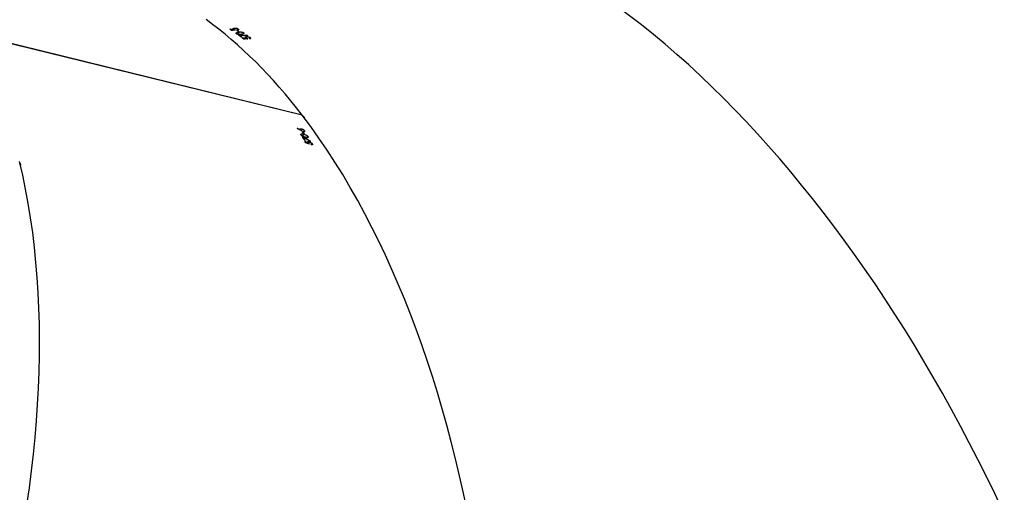
# Model space of a CAD drawing. Units: centimetres. Extents: x 4125 to 6716, y -1867 to -480.
# Drawn here: x 5535 to 5577, y -1457 to -1437 of the extents above; entities that cross this region are included whole.
import ezdxf

# ---------------------------------------------------------------- set-up
doc = ezdxf.new("R2010")
doc.units = ezdxf.units.CM
doc.layers.add('VP-DIM', color=7, linetype='Continuous')
doc.layers.add('VP-HIC', color=6, linetype='Continuous')
doc.layers.add('VP-EQ', color=7, linetype='Continuous', true_color=0x8a3492)
doc.dimstyles.new('Strefa', dxfattribs={"dimtxt": 14, "dimasz": 20, "dimexe": 20, "dimexo": 50, "dimgap": 20, "dimtad": 0, "dimdec": 0, "dimzin": 0, "dimdsep": 46, "dimtxsty": 'Standard', "dimcen": 0.09, "dimadec": 0, "dimazin": 0, "dimtfac": 1, "dimtdec": 4, "dimtofl": 0, "dimtmove": 0, "dimatfit": 3, "dimfxl": 70, "dimfxlon": 1, "dimtolj": 1, "dimtzin": 0, "dimarcsym": 0})

# ---------------------------------------------------------------- blocks, each defined once
blk = doc.blocks.new('*D30')
at = {"layer": 'Defpoints', "color": 0}
for p in [(6153.35, -632.599), (6153.35, -1150.817), (5100.774, -1706.382)]:
    blk.add_point(p, dxfattribs=at)
at = {"layer": 'VP-DIM', "color": 0, "lineweight": -2}
for p, q in [((5100.774, -732.599), (5100.774, -582.599)), ((6153.35, -732.599), (6153.35, -582.599)), ((5150.774, -632.599), (5650.432, -632.599)), ((6103.35, -632.599), (5817.099, -632.599))]:
    blk.add_line(p, q, dxfattribs=at)
at = {"layer": 'VP-DIM', "color": 0}
for points in [[(5150.774, -624.266), (5150.774, -640.932), (5100.774, -632.599)], [(6103.35, -640.932), (6103.35, -624.266), (6153.35, -632.599)]]:
    blk.add_solid(points, dxfattribs=at)
at = {"layer": 'VP-DIM', "color": 0, "insert": (5733.766, -632.599), "char_height": 40, "attachment_point": 5}
blk.add_mtext('\\A1;1055', dxfattribs=at)
blk = doc.blocks.new('*D32')
at = {"layer": 'Defpoints', "color": 0}
for p in [(5538.543, -977.973), (5160.707, -1766.696), (6529.188, -1766.696)]:
    blk.add_point(p, dxfattribs=at)
at = {"layer": 'VP-DIM', "color": 0, "lineweight": -2}
for p, q in [((6429.188, -977.973), (6579.188, -977.973)), ((6529.188, -1027.973), (6529.188, -1260.335)), ((6529.188, -1716.696), (6529.188, -1393.669)), ((6429.188, -1766.696), (6579.188, -1766.696))]:
    blk.add_line(p, q, dxfattribs=at)
at = {"layer": 'VP-DIM', "color": 0}
for points in [[(6537.521, -1027.973), (6520.854, -1027.973), (6529.188, -977.973)], [(6520.854, -1716.696), (6537.521, -1716.696), (6529.188, -1766.696)]]:
    blk.add_solid(points, dxfattribs=at)
at = {"layer": 'VP-DIM', "color": 0, "insert": (6529.188, -1327.002), "char_height": 40, "attachment_point": 5, "rotation": 90}
blk.add_mtext('\\A1;800', dxfattribs=at)
blk = doc.blocks.new('*D36')
at = {"layer": 'Defpoints', "color": 0}
for p in [(6355.35, -530.217), (6355.35, -1173.567), (5000.013, -1706.944)]:
    blk.add_point(p, dxfattribs=at)
at = {"layer": 'VP-DIM', "color": 0, "lineweight": -2}
for p, q in [((5000.013, -630.217), (5000.013, -480.217)), ((6355.35, -630.217), (6355.35, -480.217)), ((5050.013, -530.217), (5634.624, -530.217)), ((6305.35, -530.217), (5807.957, -530.217))]:
    blk.add_line(p, q, dxfattribs=at)
at = {"layer": 'VP-DIM', "color": 0}
for points in [[(5050.013, -521.883), (5050.013, -538.55), (5000.013, -530.217)], [(6305.35, -538.55), (6305.35, -521.883), (6355.35, -530.217)]]:
    blk.add_solid(points, dxfattribs=at)
at = {"layer": 'VP-DIM', "color": 0, "insert": (5721.29, -530.217), "char_height": 40, "attachment_point": 5}
blk.add_mtext('\\A1;1355', dxfattribs=at)
blk = doc.blocks.new('*D37')
at = {"layer": 'Defpoints', "color": 0}
for p in [(5534.28, -745.411), (5160.816, -1867.395), (6665.548, -1867.395)]:
    blk.add_point(p, dxfattribs=at)
at = {"layer": 'VP-DIM', "color": 0, "lineweight": -2}
for p, q in [((6565.548, -745.411), (6715.548, -745.411)), ((6665.548, -795.411), (6665.548, -1244.236)), ((6665.548, -1817.395), (6665.548, -1404.236)), ((6565.548, -1867.395), (6715.548, -1867.395))]:
    blk.add_line(p, q, dxfattribs=at)
at = {"layer": 'VP-DIM', "color": 0}
for points in [[(6673.881, -795.411), (6657.215, -795.411), (6665.548, -745.411)], [(6657.215, -1817.395), (6673.881, -1817.395), (6665.548, -1867.395)]]:
    blk.add_solid(points, dxfattribs=at)
at = {"layer": 'VP-DIM', "color": 0, "insert": (6665.548, -1324.236), "char_height": 40, "attachment_point": 5, "rotation": 90}
blk.add_mtext('\\A1;1122', dxfattribs=at)
blk = doc.blocks.new('3440')
at = {"color": 7, "linetype": 'Continuous', "lineweight": 25}
for p, q in [((31030.18, 15558.99), (31030.42, 15559.43)), ((31030.59, 15559.43), (31030.44, 15559.16)), ((31030.91, 15557.73), (31030.97, 15557.85)), ((31031.6, 15558.02), (31031.69, 15558.18)), ((31031.85, 15558.54), (31032, 15558.83)), ((31031.91, 15558.25), (31032.07, 15558.56)), ((31031.96, 15558.7), (31032.03, 15558.82)), ((31032.06, 15555.78), (31032.29, 15556.21)), ((31032.78, 15558.4), (31032.85, 15558.53)), ((31033.18, 15557.7), (31033.31, 15557.92)), ((31033.48, 15557.62), (31033.18, 15557.7)), ((31033.43, 15557.27), (31033.72, 15557.2)), ((31033.97, 15554.71), (31034.46, 15555.59)), ((31033.99, 15556.32), (31034.11, 15556.54)), ((31033.59, 15553.25), (31033.82, 15553.68)), ((31033.61, 15554.65), (31033.9, 15554.58)), ((31034.08, 15553.87), (31034.2, 15554.08)), ((31034.37, 15553.8), (31034.08, 15553.87)), ((31034.85, 15552.41), (31035.18, 15553.01)), ((31035.17, 15553.01), (31035.23, 15553.12)), ((31036.65, 15552.2), (31036.71, 15552.31)), ((31034.53, 15546.55), (31178.83, 15511.14)), ((31034.64, 15546.52), (31034.61, 15546.44)), ((31034.61, 15546.44), (31178.99, 15511.01)), ((31057.08, 15512.83), (31057.12, 15513.32)), ((31057.27, 15513.39), (31057.25, 15513.09)), ((31058.77, 15512.52), (31058.78, 15512.7)), ((31058.79, 15513.09), (31058.81, 15513.42)), ((31058.83, 15513.28), (31058.85, 15513.42)), ((31058.96, 15512.86), (31058.98, 15513.2)), ((31059.7, 15513.34), (31059.71, 15513.48)), ((31060.35, 15512.86), (31060.37, 15513.11)), ((31060.65, 15512.91), (31060.35, 15512.86)), ((31060.75, 15512.57), (31061.05, 15512.63)), ((31058.24, 15511.98), (31058.25, 15512.11)), ((31060.06, 15510.68), (31060.1, 15511.15)), ((31061.64, 15511.93), (31061.66, 15512.19)), ((31061.94, 15510.27), (31062.24, 15510.33)), ((31062.25, 15510.48), (31062.33, 15511.47)), ((31062.4, 15509.05), (31062.44, 15509.53)), ((31062.59, 15509.59), (31062.57, 15509.3)), ((31062.68, 15509.76), (31062.7, 15510)), ((31062.98, 15509.81), (31062.68, 15509.76)), ((31064.09, 15508.77), (31064.11, 15508.95)), ((31064.11, 15509.32), (31064.13, 15509.63)), ((31064.15, 15509.5), (31064.17, 15509.63)), ((31064.28, 15509.1), (31064.3, 15509.43)), ((31065.02, 15509.56), (31065.03, 15509.69)), ((31065.68, 15509.11), (31065.7, 15509.35)), ((31065.97, 15509.16), (31065.68, 15509.11))]:
    blk.add_line(p, q, dxfattribs=at)
at = {"color": 7, "linetype": 'Continuous', "lineweight": 25, "flags": 128}
blk.add_lwpolyline([(31030.62, 15559.42), (31030.63, 15559.4), (31030.65, 15559.38), (31030.66, 15559.35), (31030.67, 15559.33), (31030.69, 15559.31), (31030.7, 15559.28), (31030.71, 15559.26), (31030.73, 15559.24)], dxfattribs=at)
at = {"color": 7, "linetype": 'Continuous', "lineweight": 25}
for centre, radius, start, end in [((31192.49, 15650.11), 184.17, 209.8634, 210.117), ((31266.38, 15692.53), 269.15, 209.8728, 210.0821), ((31220.5, 15666.15), 216.45, 210.2002, 210.4931), ((31236.21, 15675.11), 234.31, 210.2138, 210.5729), ((31237.99, 15678), 238.72, 211.1119, 211.3304), ((31228.35, 15671.85), 227.08, 211.0954, 211.325), ((31128.96, 15610.68), 120.82, 233.6293, 233.7306), ((31190.7, 15692.35), 221.83, 233.804, 234.0126), ((31182.02, 15680.09), 206.59, 233.7522, 234.0224), ((31210.3, 15719.53), 255.33, 234.1463, 234.3923), ((31192.65, 15694.62), 224.6, 234.128, 234.4991), ((31184.1, 15684.85), 213.07, 235.019, 235.2614), ((31195.89, 15701.47), 233.24, 235.0381, 235.2596), ((31147.84, 15632.67), 149.69, 235.3038, 235.3841), ((31163.93, 15653.24), 174.43, 235.4551, 235.7158), ((31189.87, 15690.72), 219.81, 235.4402, 235.6897)]:
    blk.add_arc(centre, radius, start, end, dxfattribs=at)
for centre, major_axis, ratio, start_param, end_param in [((31159.7, 15880.69), (14.82, 400.72), 0.524586, 6.17527, 8.859148), ((31407.86, 15819.8), (174.87, 360.84), 0.530681, 6.173617, 8.852886), ((30907, 15836.66), (-147.19, 373.01), 0.520808, 6.176214, 8.868245), ((30692.71, 15694.86), (284.3, -282.82), 0.519998, 3.034716, 5.737054), ((30553.16, 15479.28), (373.83, -145.19), 0.522296, 3.033947, 5.747032), ((31205.5, 15869.45), (173.62, 363.98), 0.124073, 2.654618, 2.655306), ((31249.41, 15858.68), (778.66, -359.82), 0.42685, 4.628223, 4.632887), ((31249.95, 15858.54), (778.5, -359.79), 0.42693, 4.627547, 4.631552), ((31313.46, 15842.96), (1720.17, -589.01), 0.198902, 4.61608, 4.61699), ((31312.31, 15843.24), (1722.11, -589.49), 0.198681, 4.617153, 4.617632), ((31234.93, 15862.23), (639.82, -332.33), 0.508735, 4.663905, 4.666551), ((31234.48, 15862.34), (639.93, -332.35), 0.508659, 4.664799, 4.667141), ((31209.54, 15868.46), (206.05, 356.12), 0.043977, 3.645349, 3.645962), ((31159.7, 15880.69), (14.82, 400.72), 0.524586, 2.576469, 2.804837), ((31201.08, 15887.9), (1816.52, 154.54), 0.19896, 4.616745, 4.617655), ((31199.91, 15887.7), (1818.5, 154.88), 0.198739, 4.617818, 4.618296), ((31135.93, 15876.55), (858.32, -14.52), 0.42749, 4.628957, 4.632962), ((31090.25, 15868.59), (11.68, 402.87), 0.116223, 2.660282, 2.66097), ((31135.37, 15876.45), (858.48, -14.49), 0.42741, 4.629633, 4.634297), ((31161.87, 15881.07), (1816.52, 154.54), 0.19896, 4.641314, 4.642223), ((31160.65, 15880.85), (1818.5, 154.88), 0.198739, 4.642385, 4.642863)]:
    blk.add_ellipse(centre, major_axis=major_axis, ratio=ratio, start_param=start_param, end_param=end_param, dxfattribs=at)
for points, knots in [([(31156.76, 15568.26), (31156.73, 15568.21), (31156.65, 15568.09), (31156.69, 15567.8), (31156.82, 15567.45), (31156.99, 15567.23), (31157.06, 15567.15)], [0, 0, 0, 0, 0.162645, 0.472541, 0.788787, 1, 1, 1, 1]), ([(31030.18, 15558.99), (31030.14, 15559.06), (31030.08, 15559.21), (31030.13, 15559.35), (31030.28, 15559.44), (31030.46, 15559.45), (31030.59, 15559.43), (31030.62, 15559.42)], [0, 0, 0, 0, 0.236185, 0.474766, 0.682061, 0.916244, 1, 1, 1, 1]), ([(31031.6, 15558.02), (31031.47, 15558.06), (31031.2, 15558.14), (31030.79, 15558.36), (31030.46, 15558.62), (31030.28, 15558.83), (31030.21, 15558.94), (31030.18, 15558.99)], [0, 0, 0, 0, 0.242612, 0.486805, 0.702436, 0.890418, 1, 1, 1, 1]), ([(31030.73, 15559.24), (31030.66, 15559.24), (31030.53, 15559.25), (31030.43, 15559.18), (31030.41, 15559.06), (31030.45, 15558.96), (31030.48, 15558.9)], [0, 0, 0, 0, 0.27593, 0.486251, 0.74687, 1, 1, 1, 1]), ([(31030.48, 15558.9), (31030.52, 15558.84), (31030.61, 15558.71), (31030.85, 15558.51), (31031.11, 15558.34), (31031.34, 15558.24), (31031.46, 15558.21), (31031.51, 15558.2)], [0, 0, 0, 0, 0.229196, 0.45989, 0.674606, 0.888426, 1, 1, 1, 1]), ([(31031.85, 15558.54), (31031.82, 15558.59), (31031.77, 15558.67), (31031.64, 15558.83), (31031.52, 15558.96), (31031.44, 15559.04)], [0, 0, 0, 0, 0.250516, 0.500836, 1, 1, 1, 1]), ([(31031.51, 15558.2), (31031.59, 15558.18), (31031.74, 15558.16), (31031.88, 15558.2), (31031.93, 15558.29), (31031.92, 15558.41), (31031.87, 15558.5), (31031.85, 15558.54)], [0, 0, 0, 0, 0.259916, 0.445941, 0.631251, 0.825816, 1, 1, 1, 1]), ([(31032.16, 15558.44), (31032.2, 15558.36), (31032.26, 15558.22), (31032.22, 15558.06), (31032.08, 15557.98), (31031.87, 15557.96), (31031.69, 15558), (31031.6, 15558.02)], [0, 0, 0, 0, 0.229472, 0.421535, 0.613029, 0.822498, 1, 1, 1, 1]), ([(31031.96, 15558.7), (31031.98, 15558.68), (31032.02, 15558.63), (31032.09, 15558.54), (31032.13, 15558.48), (31032.16, 15558.44)], [0, 0, 0, 0, 0.250105, 0.500018, 1, 1, 1, 1]), ([(31032.06, 15555.78), (31032.02, 15555.85), (31031.96, 15555.99), (31032, 15556.13), (31032.16, 15556.22), (31032.53, 15556.24), (31032.91, 15556.15), (31033.15, 15556.1)], [0, 0, 0, 0, 0.145144, 0.291177, 0.42875, 0.635866, 1, 1, 1, 1]), ([(31033.97, 15554.71), (31033.7, 15554.79), (31033.31, 15554.89), (31032.75, 15555.16), (31032.41, 15555.39), (31032.17, 15555.61), (31032.09, 15555.74), (31032.06, 15555.78)], [0, 0, 0, 0, 0.399794, 0.572646, 0.74712, 0.901538, 1, 1, 1, 1]), ([(31033.15, 15556.1), (31033.43, 15556.02), (31033.85, 15555.92), (31034.41, 15555.64), (31034.74, 15555.41), (31034.95, 15555.21), (31035.02, 15555.09), (31035.05, 15555.05)], [0, 0, 0, 0, 0.421572, 0.610977, 0.759554, 0.908295, 1, 1, 1, 1]), ([(31033.59, 15553.25), (31033.55, 15553.33), (31033.48, 15553.47), (31033.54, 15553.62), (31033.7, 15553.69), (31033.89, 15553.69), (31034.03, 15553.66), (31034.08, 15553.65)], [0, 0, 0, 0, 0.2350808, 0.4718784, 0.6801242, 0.8846425, 1, 1, 1, 1]), ([(31034.85, 15552.41), (31034.74, 15552.44), (31034.52, 15552.51), (31034.18, 15552.69), (31033.9, 15552.9), (31033.7, 15553.09), (31033.62, 15553.21), (31033.59, 15553.25)], [0, 0, 0, 0, 0.227548, 0.457455, 0.652958, 0.863547, 1, 1, 1, 1]), ([(31035.05, 15555.05), (31035.09, 15554.98), (31035.15, 15554.84), (31035.11, 15554.69), (31034.94, 15554.6), (31034.57, 15554.58), (31034.2, 15554.66), (31033.97, 15554.71)], [0, 0, 0, 0, 0.148644, 0.297964, 0.440041, 0.661791, 1, 1, 1, 1]), ([(31034.08, 15553.65), (31034.24, 15553.6), (31034.47, 15553.52), (31034.8, 15553.36), (31034.97, 15553.27), (31035.05, 15553.22)], [0, 0, 0, 0, 0.481061, 0.739042, 1, 1, 1, 1]), ([(31035.33, 15552.8), (31035.36, 15552.73), (31035.43, 15552.59), (31035.38, 15552.45), (31035.24, 15552.37), (31035.04, 15552.37), (31034.9, 15552.4), (31034.85, 15552.41)], [0, 0, 0, 0, 0.229577, 0.461002, 0.671137, 0.888145, 1, 1, 1, 1]), ([(31035.17, 15553.01), (31035.19, 15553), (31035.22, 15552.96), (31035.27, 15552.89), (31035.3, 15552.83), (31035.33, 15552.8)], [0, 0, 0, 0, 0.249112, 0.4996227, 1, 1, 1, 1]), ([(31033.47, 15547.89), (31033.46, 15547.85), (31033.44, 15547.71), (31033.59, 15547.46), (31033.84, 15547.19), (31034.1, 15547.06), (31034.2, 15547.01)], [0, 0, 0, 0, 0.1551027, 0.4646914, 0.780497, 1, 1, 1, 1]), ([(31057.08, 15512.83), (31057.02, 15512.88), (31056.9, 15512.98), (31056.89, 15513.14), (31056.99, 15513.27), (31057.16, 15513.35), (31057.28, 15513.39), (31057.31, 15513.4)], [0, 0, 0, 0, 0.236207, 0.474508, 0.682098, 0.916307, 1, 1, 1, 1]), ([(31058.77, 15512.52), (31058.63, 15512.5), (31058.35, 15512.47), (31057.88, 15512.51), (31057.49, 15512.61), (31057.23, 15512.72), (31057.12, 15512.8), (31057.08, 15512.83)], [0, 0, 0, 0, 0.242581, 0.486784, 0.702448, 0.890417, 1, 1, 1, 1]), ([(31057.48, 15513.27), (31057.42, 15513.25), (31057.3, 15513.2), (31057.24, 15513.1), (31057.26, 15512.99), (31057.34, 15512.91), (31057.39, 15512.87)], [0, 0, 0, 0, 0.276257, 0.486509, 0.746809, 1, 1, 1, 1]), ([(31057.39, 15512.87), (31057.45, 15512.83), (31057.59, 15512.75), (31057.88, 15512.66), (31058.19, 15512.62), (31058.44, 15512.62), (31058.56, 15512.64), (31058.61, 15512.64)], [0, 0, 0, 0, 0.229261, 0.459999, 0.674821, 0.88858, 1, 1, 1, 1]), ([(31058.79, 15513.09), (31058.75, 15513.12), (31058.67, 15513.17), (31058.48, 15513.27), (31058.32, 15513.33), (31058.22, 15513.38)], [0, 0, 0, 0, 0.2505026, 0.5005825, 1, 1, 1, 1]), ([(31058.61, 15512.64), (31058.7, 15512.66), (31058.85, 15512.7), (31058.95, 15512.8), (31058.97, 15512.9), (31058.91, 15513), (31058.83, 15513.06), (31058.79, 15513.09)], [0, 0, 0, 0, 0.26003, 0.445855, 0.631477, 0.826004, 1, 1, 1, 1]), ([(31059.12, 15513.12), (31059.18, 15513.07), (31059.3, 15512.96), (31059.32, 15512.81), (31059.23, 15512.67), (31059.04, 15512.57), (31058.85, 15512.53), (31058.77, 15512.52)], [0, 0, 0, 0, 0.229612, 0.421665, 0.613106, 0.822565, 1, 1, 1, 1]), ([(31058.83, 15513.28), (31058.86, 15513.27), (31058.91, 15513.24), (31059.01, 15513.19), (31059.07, 15513.15), (31059.12, 15513.12)], [0, 0, 0, 0, 0.25034, 0.500523, 1, 1, 1, 1]), ([(31060.06, 15510.68), (31060.01, 15510.73), (31059.89, 15510.82), (31059.88, 15510.97), (31059.99, 15511.12), (31060.32, 15511.28), (31060.7, 15511.36), (31060.95, 15511.4)], [0, 0, 0, 0, 0.145214, 0.291265, 0.428856, 0.635833, 1, 1, 1, 1]), ([(31062.25, 15510.48), (31061.97, 15510.44), (31061.56, 15510.37), (31060.95, 15510.4), (31060.54, 15510.47), (31060.24, 15510.57), (31060.11, 15510.65), (31060.06, 15510.68)], [0, 0, 0, 0, 0.3997934, 0.5726526, 0.7470493, 0.9014725, 1, 1, 1, 1]), ([(31060.95, 15511.4), (31061.24, 15511.45), (31061.67, 15511.52), (31062.29, 15511.49), (31062.68, 15511.41), (31062.95, 15511.32), (31063.07, 15511.24), (31063.12, 15511.21)], [0, 0, 0, 0, 0.421588, 0.610977, 0.759558, 0.908273, 1, 1, 1, 1]), ([(31062.4, 15509.05), (31062.34, 15509.1), (31062.22, 15509.2), (31062.2, 15509.35), (31062.31, 15509.48), (31062.47, 15509.56), (31062.6, 15509.59), (31062.63, 15509.6)], [0, 0, 0, 0, 0.235706, 0.473584, 0.680854, 0.915348, 1, 1, 1, 1]), ([(31063.12, 15511.21), (31063.17, 15511.16), (31063.29, 15511.06), (31063.3, 15510.91), (31063.19, 15510.76), (31062.85, 15510.6), (31062.48, 15510.52), (31062.25, 15510.48)], [0, 0, 0, 0, 0.148665, 0.297963, 0.439992, 0.661814, 1, 1, 1, 1]), ([(31064.09, 15508.77), (31063.95, 15508.75), (31063.67, 15508.72), (31063.21, 15508.75), (31062.81, 15508.85), (31062.55, 15508.96), (31062.44, 15509.03), (31062.4, 15509.05)], [0, 0, 0, 0, 0.242795, 0.487427, 0.703158, 0.890927, 1, 1, 1, 1]), ([(31062.8, 15509.48), (31062.74, 15509.46), (31062.62, 15509.41), (31062.56, 15509.31), (31062.58, 15509.21), (31062.66, 15509.13), (31062.71, 15509.1)], [0, 0, 0, 0, 0.276475, 0.486876, 0.746902, 1, 1, 1, 1]), ([(31062.71, 15509.1), (31062.77, 15509.06), (31062.91, 15508.98), (31063.2, 15508.9), (31063.51, 15508.86), (31063.76, 15508.87), (31063.89, 15508.89), (31063.93, 15508.89)], [0, 0, 0, 0, 0.228921, 0.459217, 0.673644, 0.887582, 1, 1, 1, 1]), ([(31064.11, 15509.32), (31064.07, 15509.35), (31063.99, 15509.4), (31063.8, 15509.49), (31063.64, 15509.55), (31063.53, 15509.59)], [0, 0, 0, 0, 0.250888, 0.501215, 1, 1, 1, 1]), ([(31063.93, 15508.89), (31064.02, 15508.91), (31064.17, 15508.95), (31064.27, 15509.04), (31064.29, 15509.13), (31064.23, 15509.23), (31064.15, 15509.29), (31064.11, 15509.32)], [0, 0, 0, 0, 0.260179, 0.446218, 0.631982, 0.826284, 1, 1, 1, 1]), ([(31064.44, 15509.35), (31064.5, 15509.3), (31064.62, 15509.2), (31064.64, 15509.05), (31064.55, 15508.93), (31064.36, 15508.83), (31064.18, 15508.79), (31064.09, 15508.77)], [0, 0, 0, 0, 0.229023, 0.421079, 0.612381, 0.821814, 1, 1, 1, 1]), ([(31064.15, 15509.5), (31064.18, 15509.49), (31064.23, 15509.46), (31064.33, 15509.42), (31064.4, 15509.38), (31064.44, 15509.35)], [0, 0, 0, 0, 0.250499, 0.501194, 1, 1, 1, 1])]:
    blk.add_open_spline(points, degree=3, knots=knots, dxfattribs=at)
blk = doc.blocks.new('3440_2D')
at = {"layer": 'VP-EQ', "color": 0}
blk.add_lwpolyline([(5929.575, -1403.571, -0.033922), (5903.941, -1406.023), (5903.941, -1406.023, -0.231798), (5817.318, -1527.975), (5817.318, -1697.758, -0.414214), (5717.318, -1797.758), (5670.018, -1797.758, -0.414214), (5570.018, -1697.758), (5570.018, -1528.029, -0.240903), (5482.464, -1400.334, -0.38446), (5281.77, -1389.793), (5258.172, -1366.141, -0.40939), (5256.679, -1155.771), (5256.679, -1155.771, -0.119499), (5240.022, -1087.072), (5240.022, -1020.054, -0.240199), (5301.91, -898.661, -0.032793)], format="xyb", dxfattribs=at)
at = {"xscale": 0.1, "yscale": 0.1, "zscale": 0.1, "rotation": 180}
blk.add_blockref('3440', (8650.355, 113.521), dxfattribs=at)

msp = doc.modelspace()

# ---------------------------------------------------------------- linework, layer by layer
at = {"layer": 'VP-HIC', "color": 2}
msp.add_lwpolyline([(5535.811, -1291.379, 0.408991), (5725.781, -1477.985), (5736.472, -1477.985, 0.198966), (5870.851, -1422.308), (5887.052, -1406.1), (5898.778, -1406.095, 0.040726), (5929.575, -1403.571, 0.392353), (6105.298, -1214.108), (6105.298, -1133.69, 0.376684), (5939.893, -945.288, 0.110392), (5901.428, -871.866, 0.265219), (5737.86, -778.539), (5676.777, -778.539, -0.524858), (5745.325, -1152.535), (5672.609, -1225.251, -0.169144)], format="xyb", close=True, dxfattribs=at)
at = {"layer": 'VP-HIC', "color": 3}
msp.add_lwpolyline([(5903.941, -1406.023, -0.367507), (5736.168, -1548.594), (5651.068, -1548.594, -0.414214), (5481.068, -1378.594), (5481.068, -1291.182, 0.059455), (5535.811, -1291.379), (5535.811, -1291.379, 0.408991), (5725.781, -1477.985), (5736.472, -1477.985, 0.198966), (5870.851, -1422.308), (5887.052, -1406.1), (5898.778, -1406.095, 0.006795)], format="xyb", close=True, dxfattribs=at)

# ---------------------------------------------------------------- block references
at = {"layer": 'VP-EQ', "color": 0}
msp.add_blockref('3440_2D', (0, 0), dxfattribs=at)

# ---------------------------------------------------------------- dimensions: what is measured, and where the dimension line sits
at = {"layer": 'VP-DIM', "color": 0}
dim = msp.add_linear_dim(base=(6355.35, -530.217), p1=(5000.013, -1706.944), p2=(6355.35, -1173.567), dimstyle='Strefa', override={"dimtxt": 40, "dimasz": 50, "dimexe": 50, "dimexo": 80, "dimfxl": 100}, dxfattribs=at)
dim.commit()
dim.dimension.update_dxf_attribs({"geometry": '*D36', "text_midpoint": (5721.29, -530.217), "dimtype": 160})
dim = msp.add_linear_dim(base=(6153.35, -632.599), p1=(5100.774, -1706.382), p2=(6153.35, -1150.817), text='1055', dimstyle='Strefa', override={"dimtxt": 40, "dimasz": 50, "dimexe": 50, "dimexo": 80, "dimfxl": 100}, dxfattribs=at)
dim.commit()
dim.dimension.update_dxf_attribs({"geometry": '*D30', "text_midpoint": (5733.766, -632.599), "dimtype": 160})
dim = msp.add_linear_dim(base=(6665.548, -1867.395), p1=(5534.28, -745.411), p2=(5160.816, -1867.395), angle=90, dimstyle='Strefa', override={"dimtxt": 40, "dimasz": 50, "dimexe": 50, "dimexo": 80, "dimfxl": 100}, dxfattribs=at)
dim.commit()
dim.dimension.update_dxf_attribs({"geometry": '*D37', "text_midpoint": (6665.548, -1324.236), "dimtype": 160})
dim = msp.add_linear_dim(base=(6529.188, -1766.696), p1=(5538.543, -977.973), p2=(5160.707, -1766.696), angle=90, text='800', dimstyle='Strefa', override={"dimtxt": 40, "dimasz": 50, "dimexe": 50, "dimexo": 80, "dimfxl": 100}, dxfattribs=at)
dim.commit()
dim.dimension.update_dxf_attribs({"geometry": '*D32', "text_midpoint": (6529.188, -1327.002), "dimtype": 160})

doc.saveas('drawing.dxf')
